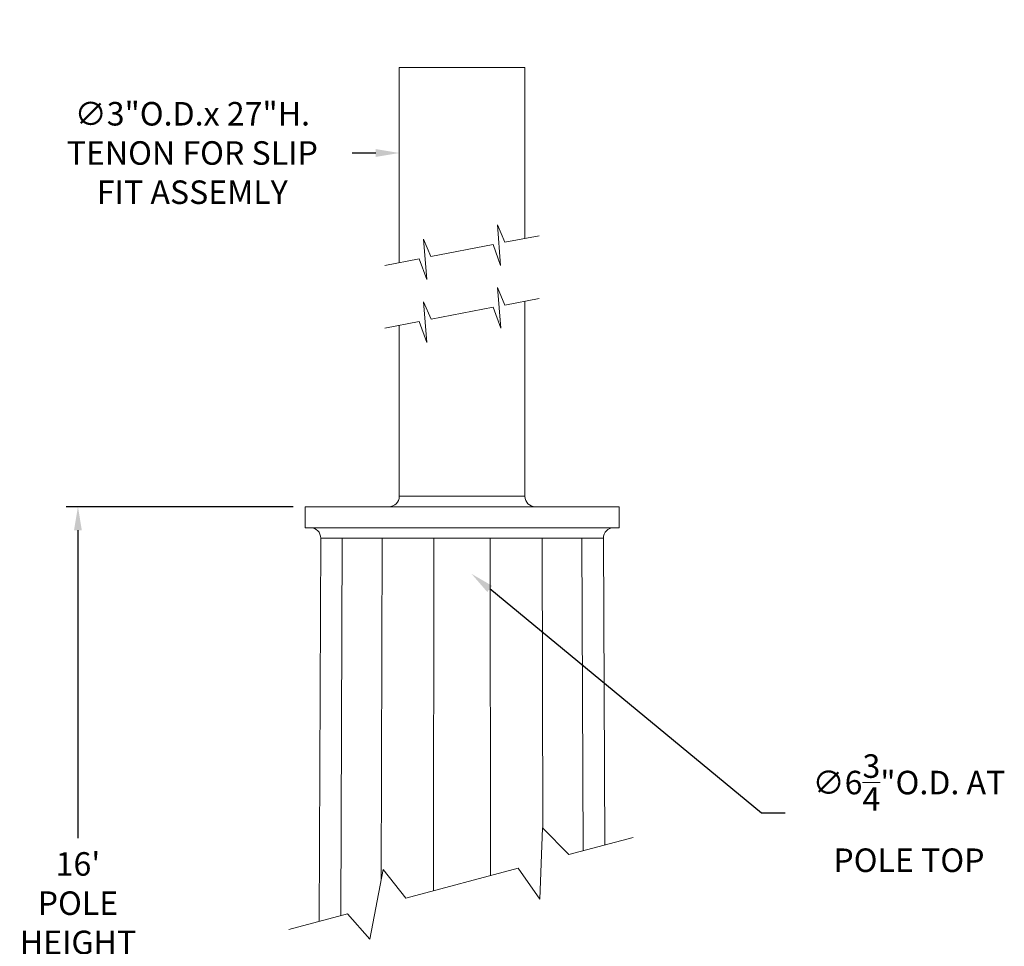
# Model space of a CAD drawing. Extents: x -34 to 322, y -33 to 252.
# Drawn here: x 124 to 148, y 29 to 52 of the extents above; entities that cross this region are included whole.
import ezdxf

# ---------------------------------------------------------------- set-up
doc = ezdxf.new("R2010")
doc.units = 0
doc.header["$LTSCALE"] = 0.1
doc.header["$MEASUREMENT"] = 0
doc.layers.get('0').update_dxf_attribs({"linetype": 'CONTINUOUS', "lineweight": 15})
doc.layers.get('DEFPOINTS').update_dxf_attribs({"linetype": 'CONTINUOUS', "lineweight": 15})
doc.layers.add('TEXT', color=7, linetype='CONTINUOUS', lineweight=15)
doc.styles.add('ROMAND', font='romand.shx', dxfattribs={"oblique": 15})
doc.dimstyles.new('ROMAND', dxfattribs={"dimscale": 18, "dimtxt": 0.125, "dimasz": 0.125, "dimexe": 0.0625, "dimexo": 0.0625, "dimgap": 0.0625, "dimtad": 0, "dimtih": 1, "dimtoh": 1, "dimdec": 3, "dimzin": 0, "dimdsep": 46, "dimlunit": 4, "dimtxsty": 'ROMAND', "dimcen": 0, "dimadec": 0, "dimazin": 0, "dimtfac": 1, "dimtdec": 3, "dimtofl": 0, "dimtmove": 0, "dimatfit": 3, "dimfxl": 0, "dimtolj": 1, "dimtzin": 0, "dimarcsym": 0})

# ---------------------------------------------------------------- blocks, each defined once
blk = doc.blocks.new('*D17')
at = {"layer": 'DEFPOINTS', "color": 0}
for p in [(125.538, 39.919), (130.965, 39.919), (128.715, -3.035)]:
    blk.add_point(p, dxfattribs=at)
at = {"layer": 'TEXT', "color": 0, "lineweight": -2}
for p, q in [((130.683, 39.919), (125.256, 39.919)), ((125.538, 39.356), (125.538, 31.996)), ((125.538, -2.472), (125.538, 28.888)), ((128.433, -3.035), (125.256, -3.035))]:
    blk.add_line(p, q, dxfattribs=at)
at = {"layer": 'TEXT', "color": 0}
for points in [[(125.444, 39.356), (125.631, 39.356), (125.538, 39.919)], [(125.444, -2.472), (125.631, -2.472), (125.538, -3.035)]]:
    blk.add_solid(points, dxfattribs=at)
at = {"layer": 'TEXT', "color": 0, "insert": (125.538, 30.442), "char_height": 0.5625, "attachment_point": 5, "style": 'ROMAND'}
blk.add_mtext("\\A1;16'\\PPOLE\\PHEIGHT", dxfattribs=at)
blk = doc.blocks.new('*D56')
at = {"layer": 'DEFPOINTS', "color": 0}
for p in [(133.215, 48.376), (136.215, 48.376)]:
    blk.add_point(p, dxfattribs=at)
at = {"layer": 'TEXT', "color": 0, "lineweight": -2}
blk.add_line((132.09, 48.376), (132.652, 48.376), dxfattribs=at)
at = {"layer": 'TEXT', "color": 0}
blk.add_solid([(132.652, 48.47), (132.652, 48.282), (133.215, 48.376)], dxfattribs=at)
at = {"layer": 'TEXT', "color": 0, "insert": (128.27, 48.376), "char_height": 0.5625, "attachment_point": 5, "style": 'ROMAND'}
blk.add_mtext('\\A1;∅3"O.D.x 27"H.\\PTENON FOR SLIP\\PFIT ASSEMLY', dxfattribs=at)
blk = doc.blocks.new('*D58')
at = {"layer": 'DEFPOINTS', "color": 0}
for p in [(129.736, 42.612), (134.941, 38.314)]:
    blk.add_point(p, dxfattribs=at)
at = {"layer": 'TEXT', "color": 0, "lineweight": -2}
for p, q in [((141.867, 32.594), (135.375, 37.955)), ((142.429, 32.594), (141.867, 32.594))]:
    blk.add_line(p, q, dxfattribs=at)
at = {"layer": 'TEXT', "color": 0}
blk.add_solid([(135.434, 38.028), (135.315, 37.883), (134.941, 38.314)], dxfattribs=at)
at = {"layer": 'TEXT', "color": 0, "insert": (145.389, 32.594), "char_height": 0.5625, "attachment_point": 5, "style": 'ROMAND'}
blk.add_mtext('\\A1;∅6{\\H1.000000x;\\S3/4;}"O.D. AT\\PPOLE TOP', dxfattribs=at)

msp = doc.modelspace()

# ---------------------------------------------------------------- linework, layer by layer
for p, q in [((131.2975, 30.003), (131.3397, 39.1686)), ((131.8183, 30.1426), (131.8535, 39.1686)), ((132.7816, 30.9955), (132.803, 39.1686)), ((134.0357, 30.7367), (134.0434, 39.1686)), ((135.3935, 31.1005), (135.3861, 39.1686)), ((136.6446, 32.231), (136.6265, 39.1686)), ((137.6051, 31.6931), (137.5759, 39.1686)), ((138.1235, 31.832), (138.0897, 39.1686))]:
    msp.add_line(p, q)
for points in [[(136.2147, 46.333), (136.2147, 50.4186), (133.2147, 50.4186), (133.2147, 45.7543)], [(132.8676, 45.6873), (133.6902, 45.846), (133.8723, 45.3486), (133.7932, 46.3165), (133.9706, 45.9001), (135.454, 46.1863), (135.636, 45.6889), (135.5569, 46.6567), (135.7343, 46.2404), (136.557, 46.3991)], [(132.87, 44.1878), (133.6927, 44.3465), (133.8747, 43.8491), (133.7956, 44.8169), (133.9731, 44.4006), (135.4564, 44.6867), (135.6384, 44.1894), (135.5594, 45.1572), (135.7368, 44.7408), (136.5594, 44.8995)], [(133.2147, 44.2543), (133.2147, 40.1686), (136.2147, 40.1686), (136.2147, 44.833)], [(138.0897, 39.1686), (131.3397, 39.1686)], [(130.5797, 29.8107), (131.9802, 30.1859), (132.509, 29.5791), (132.8303, 31.2486), (133.3711, 30.5586), (136.0583, 31.2787), (136.5703, 30.5352), (136.6357, 32.24), (137.2673, 31.6026), (138.7993, 32.0131)]]:
    msp.add_lwpolyline(points)
msp.add_lwpolyline([(130.9647, 39.9186), (138.4647, 39.9186), (138.4647, 39.4186), (130.9647, 39.4186)], close=True)
for centre, start, end in [((132.9647, 40.1686), 270, 0), ((136.4647, 40.1686), 180, 270), ((131.0897, 39.1686), 0, 90), ((138.3397, 39.1686), 90, 180)]:
    msp.add_arc(centre, 0.25, start, end)

# ---------------------------------------------------------------- dimensions: what is measured, and where the dimension line sits
at = {"layer": 'TEXT'}
dim = msp.add_diameter_dim_2p(p1=(136.2147, 48.3758), p2=(133.2147, 48.3758), text='<>O.D.x 27"H.\\PTENON FOR SLIP\\PFIT ASSEMLY', dimstyle='ROMAND', override={"dimscale": 4.5}, dxfattribs=at)
dim.commit()
dim.dimension.update_dxf_attribs({"geometry": '*D56', "text_midpoint": (128.2701, 48.3758)})
dim = msp.add_diameter_dim_2p(p1=(129.7363, 42.6116), p2=(134.9409, 38.3135), text='<>O.D. AT\\PPOLE TOP', dimstyle='ROMAND', override={"dimscale": 4.5}, dxfattribs=at)
dim.commit()
dim.dimension.update_dxf_attribs({"geometry": '*D58', "text_midpoint": (145.3889, 32.5941), "dimtype": 163})
dim = msp.add_linear_dim(base=(125.5376, 39.9186), p1=(128.7147, -3.0346), p2=(130.9647, 39.9186), angle=90, text="16'\\PPOLE\\PHEIGHT", dimstyle='ROMAND', override={"dimscale": 4.5}, dxfattribs=at)
dim.commit()
dim.dimension.update_dxf_attribs({"geometry": '*D17', "text_midpoint": (125.5376, 30.442), "dimtype": 160})

doc.saveas('drawing.dxf')
